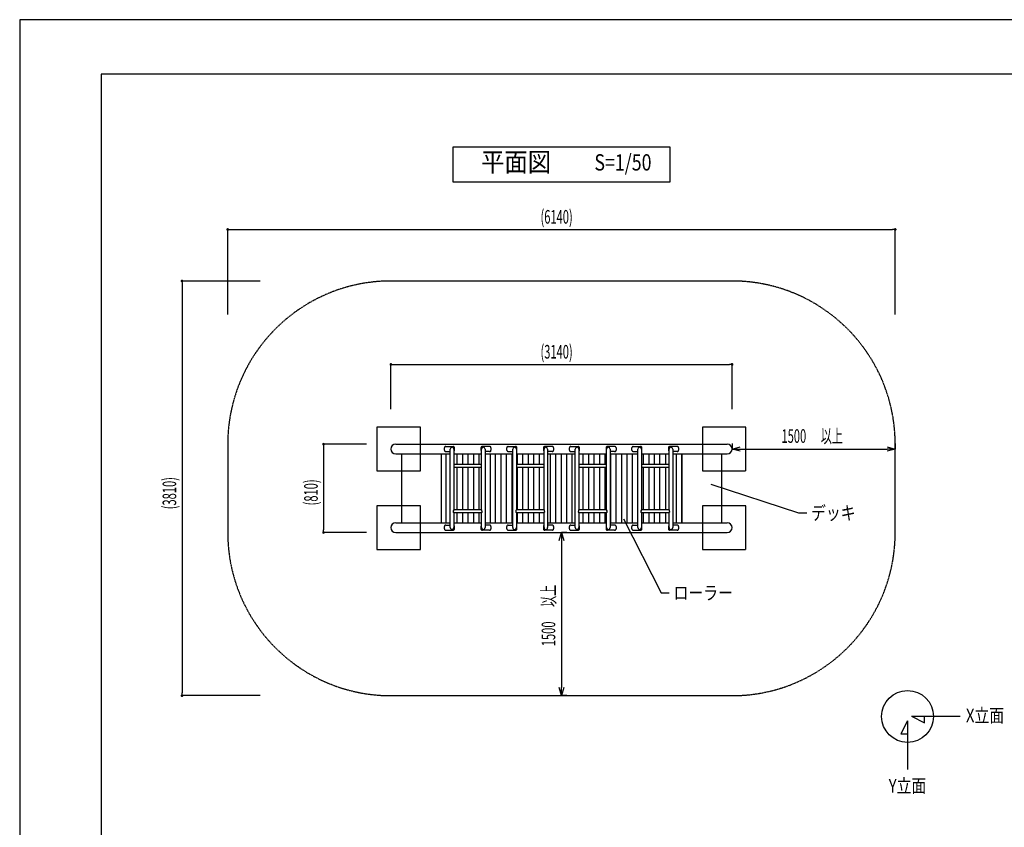
# Model space of a CAD drawing. Extents: x 0 to 22162, y 0 to 14850.
# Drawn here: x 0 to 9052, y 7425 to 14850 of the extents above; entities that cross this region are included whole.
import ezdxf
from ezdxf.enums import TextEntityAlignment as Align

# ---------------------------------------------------------------- set-up
doc = ezdxf.new("R2010")
doc.units = 0
doc.header["$LTSCALE"] = 10
doc.linetypes.add('HIDDENX2', pattern=[0.75, 0.5, -0.25])
doc.layers.get('0').update_dxf_attribs({"linetype": 'CONTINUOUS'})
doc.layers.get('DEFPOINTS').update_dxf_attribs({"color": 252, "linetype": 'CONTINUOUS'})
for name, color, linetype in [('D-BGD', 7, 'CONTINUOUS'), ('D-STR', 1, 'CONTINUOUS'), ('D-STR-DIM', 7, 'CONTINUOUS'), ('D-STR-HTXT', 7, 'CONTINUOUS'), ('D-TTL', 30, 'CONTINUOUS'), ('D-TTL-FRAM', 30, 'CONTINUOUS'), ('D-TTL-TXT', 7, 'CONTINUOUS')]:
    doc.layers.add(name, color=color, linetype=linetype)
doc.styles.add('MTXPL_ＭＳ_Ｐゴシック', font='txt.shx', dxfattribs={"height": 0.2})
doc.styles.add('STYLE_0', font='romans.shx', dxfattribs={"width": 0.6, "bigfont": 'bigfont.shx'})
doc.styles.add('STYLE_2_5', font='romans.shx', dxfattribs={"width": 0.8, "height": 2.5, "bigfont": 'bigfont.shx'})
doc.styles.add('STYLE_3_0', font='romans.shx', dxfattribs={"width": 0.8, "height": 3, "bigfont": 'bigfont.shx'})
doc.styles.add('STYLE_3_5', font='romans.shx', dxfattribs={"width": 0.9, "height": 3.5, "bigfont": 'bigfont.shx'})
doc.dimstyles.new('S-50-_XXX_', dxfattribs={"dimscale": 50, "dimtxt": 2.5, "dimasz": 0.5, "dimexe": 0, "dimexo": 1, "dimgap": 0, "dimtad": 1, "dimrnd": 10, "dimblk": 'DOT', "dimcen": 0, "dimclrd": 256, "dimclre": 256, "dimclrt": 256, "dimazin": 3, "dimtfac": 0.05, "dimtix": 1, "dimtmove": 0, "dimatfit": 3})
doc.dimstyles.new('S-50_矢印_', dxfattribs={"dimscale": 50, "dimtxt": 2.5, "dimasz": 1, "dimexe": 0, "dimexo": 1, "dimgap": 1, "dimtad": 1, "dimrnd": 10, "dimblk1": 'OPEN30', "dimblk2": 'OPEN30', "dimsah": 1, "dimcen": 0, "dimclrd": 256, "dimclre": 256, "dimclrt": 256, "dimazin": 3, "dimtfac": 0.05, "dimtix": 1, "dimtmove": 0, "dimatfit": 3})

# ---------------------------------------------------------------- blocks, each defined once
blk = doc.blocks.new('_DOT')
at = {"color": 0, "linetype": 'BYBLOCK'}
blk.add_line((-0.5, 0), (-1, 0), dxfattribs=at)
at = {"color": 0, "linetype": 'BYBLOCK', "const_width": 0.5}
blk.add_lwpolyline([(-0.25, 0, 1), (0.25, 0, 1)], format="xyb", close=True, dxfattribs=at)
blk = doc.blocks.new('*D14')
at = {"layer": 'D-STR-DIM'}
for p, q in [((3412.5, 11269.9), (3412.5, 11680.9)), ((3437.5, 11680.9), (6524.4, 11680.9)), ((6549.4, 11269.9), (6549.4, 11680.9))]:
    blk.add_line(p, q, dxfattribs=at)
at = {"layer": 'DEFPOINTS', "color": 0, "linetype": 'CONTINUOUS'}
for p in [(6549.4, 11680.9), (3412.5, 11219.9), (6549.4, 11219.9)]:
    blk.add_point(p, dxfattribs=at)
at = {"layer": 'D-STR-DIM', "linetype": 'CONTINUOUS', "xscale": 25, "yscale": 25, "zscale": 25, "rotation": 180}
blk.add_blockref('_DOT', (3412.5, 11680.9), dxfattribs=at)
at = {"layer": 'D-STR-DIM', "linetype": 'CONTINUOUS', "xscale": 25, "yscale": 25, "zscale": 25}
blk.add_blockref('_DOT', (6549.4, 11680.9), dxfattribs=at)
at = {"layer": 'D-STR-DIM', "style": 'STYLE_0', "width": 0.6}
blk.add_text('(3140)', height=125, dxfattribs=at).set_placement((4788.1, 11734.5))
blk = doc.blocks.new('*D15')
at = {"layer": 'D-STR-DIM'}
for p, q in [((3188.7, 10947.3), (2793.6, 10947.3)), ((2793.6, 10922.3), (2793.6, 10160.5)), ((3188.7, 10135.5), (2793.6, 10135.5))]:
    blk.add_line(p, q, dxfattribs=at)
at = {"layer": 'DEFPOINTS', "color": 0, "linetype": 'CONTINUOUS'}
for p in [(3238.7, 10947.3), (2793.6, 10135.5), (3238.7, 10135.5)]:
    blk.add_point(p, dxfattribs=at)
at = {"layer": 'D-STR-DIM', "linetype": 'CONTINUOUS', "xscale": 25, "yscale": 25, "zscale": 25}
for p, rotation in [((2793.6, 10947.3), 90), ((2793.6, 10135.5), 270)]:
    blk.add_blockref('_DOT', p, dxfattribs=dict(at, rotation=rotation))
at = {"layer": 'D-STR-DIM', "style": 'STYLE_0', "width": 0.6}
blk.add_text('(810)', height=125, rotation=90, dxfattribs=at).set_placement((2740.1, 10384.3))
blk = doc.blocks.new('*D24')
at = {"layer": 'D-STR-DIM'}
for p, q in [((2209.6, 12447.3), (1492.6, 12447.3)), ((1492.6, 12422.3), (1492.6, 8660.5)), ((2209.6, 8635.5), (1492.6, 8635.5))]:
    blk.add_line(p, q, dxfattribs=at)
at = {"layer": 'DEFPOINTS', "color": 0, "linetype": 'CONTINUOUS'}
for p in [(2259.6, 12447.3), (1492.6, 8635.5), (2259.6, 8635.5)]:
    blk.add_point(p, dxfattribs=at)
at = {"layer": 'D-STR-DIM', "linetype": 'CONTINUOUS', "xscale": 25, "yscale": 25, "zscale": 25}
for p, rotation in [((1492.6, 12447.3), 90), ((1492.6, 8635.5), 270)]:
    blk.add_blockref('_DOT', p, dxfattribs=dict(at, rotation=rotation))
at = {"layer": 'D-STR-DIM', "style": 'STYLE_0', "width": 0.6}
blk.add_text('(3810)', height=125, rotation=90, dxfattribs=at).set_placement((1439, 10348.6))
blk = doc.blocks.new('*D25')
at = {"layer": 'D-STR-DIM'}
for p, q in [((1912.5, 12139.7), (1912.5, 12921.4)), ((1937.5, 12921.4), (8024.4, 12921.4)), ((8049.4, 12139.7), (8049.4, 12921.4))]:
    blk.add_line(p, q, dxfattribs=at)
at = {"layer": 'DEFPOINTS', "color": 0, "linetype": 'CONTINUOUS'}
for p in [(8049.4, 12921.4), (1912.5, 12089.7), (8049.4, 12089.7)]:
    blk.add_point(p, dxfattribs=at)
at = {"layer": 'D-STR-DIM', "linetype": 'CONTINUOUS', "xscale": 25, "yscale": 25, "zscale": 25, "rotation": 180}
blk.add_blockref('_DOT', (1912.5, 12921.4), dxfattribs=at)
at = {"layer": 'D-STR-DIM', "linetype": 'CONTINUOUS', "xscale": 25, "yscale": 25, "zscale": 25}
blk.add_blockref('_DOT', (8049.4, 12921.4), dxfattribs=at)
at = {"layer": 'D-STR-DIM', "style": 'STYLE_0', "width": 0.6}
blk.add_text('(6140)', height=125, dxfattribs=at).set_placement((4788.1, 12975))
blk = doc.blocks.new('_OPEN30')
at = {"color": 0, "linetype": 'BYBLOCK'}
for p, q in [((-1, 0.27), (0, 0)), ((0, 0), (-1, -0.27)), ((0, 0), (-1, 0))]:
    blk.add_line(p, q, dxfattribs=at)
blk = doc.blocks.new('*X51')
at = {"layer": 'D-STR-DIM', "width": 0.6}
for s, style, p in [('1500', 'STYLE_0', (7004, 10959.6)), ('以上', 'MTXPL_ＭＳ_Ｐゴシック', (7364.7, 10959.6))]:
    blk.add_text(s, height=125, dxfattribs=dict(at, style=style)).set_placement(p)
blk = doc.blocks.new('*D26')
at = {"layer": 'D-STR-DIM'}
for p, q in [((6549.4, 10952.9), (6549.4, 10902.9)), ((6624.4, 10902.9), (7974.4, 10902.9)), ((8049.4, 10952.9), (8049.4, 10902.9))]:
    blk.add_line(p, q, dxfattribs=at)
at = {"layer": 'DEFPOINTS', "color": 0, "linetype": 'CONTINUOUS'}
for p in [(6549.4, 10902.9), (8049.4, 10902.9), (8049.4, 10902.9)]:
    blk.add_point(p, dxfattribs=at)
at = {"layer": 'D-STR-DIM', "linetype": 'CONTINUOUS'}
blk.add_blockref('*X51', (0, 0), dxfattribs=at)
at = {"layer": 'D-STR-DIM', "linetype": 'CONTINUOUS', "xscale": 75, "yscale": 75, "zscale": 75, "rotation": 180}
blk.add_blockref('_OPEN30', (6549.4, 10902.9), dxfattribs=at)
at = {"layer": 'D-STR-DIM', "linetype": 'CONTINUOUS', "xscale": 75, "yscale": 75, "zscale": 75}
blk.add_blockref('_OPEN30', (8049.4, 10902.9), dxfattribs=at)
blk = doc.blocks.new('*X52')
at = {"layer": 'D-STR-DIM', "width": 0.6}
for s, style, p in [('以上', 'MTXPL_ＭＳ_Ｐゴシック', (4924.2, 9450.8)), ('1500', 'STYLE_0', (4924.2, 9090.1))]:
    blk.add_text(s, height=125, rotation=90, dxfattribs=dict(at, style=style)).set_placement(p)
blk = doc.blocks.new('*D27')
at = {"layer": 'D-STR-DIM'}
for p, q in [((5031, 10135.5), (4981, 10135.5)), ((4981, 10060.5), (4981, 8710.5)), ((5031, 8635.5), (4981, 8635.5))]:
    blk.add_line(p, q, dxfattribs=at)
at = {"layer": 'DEFPOINTS', "color": 0, "linetype": 'CONTINUOUS'}
for p in [(4981, 10135.5), (4981, 8635.5), (4981, 8635.5)]:
    blk.add_point(p, dxfattribs=at)
at = {"layer": 'D-STR-DIM', "linetype": 'CONTINUOUS', "xscale": 75, "yscale": 75, "zscale": 75}
for p, rotation in [((4981, 10135.5), 90), ((4981, 8635.5), 270)]:
    blk.add_blockref('_OPEN30', p, dxfattribs=dict(at, rotation=rotation))
at = {"layer": 'D-STR-DIM', "linetype": 'CONTINUOUS'}
blk.add_blockref('*X52', (0, 0), dxfattribs=at)

msp = doc.modelspace()

# ---------------------------------------------------------------- linework, layer by layer
at = {"layer": 'D-BGD', "color": 104, "linetype": 'HIDDENX2'}
for points in [[(3284.392, 10702.857), (3684.392, 10702.857), (3684.392, 11102.857), (3284.392, 11102.857)], [(6277.528, 10702.857), (6677.528, 10702.857), (6677.528, 11102.857), (6277.528, 11102.857)], [(3284.392, 9979.973), (3684.392, 9979.973), (3684.392, 10379.973), (3284.392, 10379.973)], [(6277.528, 9979.973), (6677.528, 9979.973), (6677.528, 10379.973), (6277.528, 10379.973)]]:
    msp.add_lwpolyline(points, close=True, dxfattribs=at)
at = {"layer": 'D-STR', "linetype": 'CONTINUOUS'}
for p, q in [((3456.96, 10947.307), (6504.96, 10947.307)), ((3904.445, 10891.487), (3904.445, 10914.366)), ((3917.145, 10926.316), (3983.82, 10926.316)), ((3917.145, 10879.569), (3958.356, 10879.569)), ((3958.356, 10179.973), (3958.356, 10902.857)), ((3991.757, 10902.857), (3991.757, 10343.169)), ((3996.52, 10891.487), (3996.52, 10914.366)), ((4240.995, 10914.228), (4240.995, 10891.349)), ((4245.757, 10343.169), (4245.757, 10902.857)), ((4320.37, 10926.145), (4253.695, 10926.145)), ((4279.158, 10902.857), (4279.158, 10179.973)), ((4320.37, 10879.398), (4279.158, 10879.398)), ((4333.07, 10914.228), (4333.07, 10891.349)), ((4479.247, 10891.487), (4479.247, 10914.366)), ((4491.947, 10926.316), (4558.622, 10926.316)), ((4491.947, 10879.569), (4533.158, 10879.569)), ((4533.158, 10179.973), (4533.158, 10902.857)), ((4566.559, 10902.857), (4566.559, 10343.169)), ((4571.322, 10891.487), (4571.322, 10914.366)), ((4815.797, 10914.228), (4815.797, 10891.349)), ((4820.559, 10343.169), (4820.559, 10902.857)), ((4895.172, 10926.145), (4828.497, 10926.145)), ((4853.96, 10902.857), (4853.96, 10179.973)), ((4895.172, 10879.398), (4853.96, 10879.398)), ((4907.872, 10914.228), (4907.872, 10891.349)), ((5054.049, 10891.487), (5054.049, 10914.366)), ((5066.749, 10926.316), (5133.424, 10926.316)), ((5066.749, 10879.569), (5107.96, 10879.569)), ((5107.96, 10179.973), (5107.96, 10902.857)), ((5141.361, 10902.857), (5141.361, 10343.169)), ((5146.124, 10891.487), (5146.124, 10914.366)), ((5390.599, 10914.228), (5390.599, 10891.349)), ((5395.361, 10343.169), (5395.361, 10902.857)), ((5469.974, 10926.145), (5403.299, 10926.145)), ((5428.762, 10902.857), (5428.762, 10179.973)), ((5469.974, 10879.398), (5428.762, 10879.398)), ((5482.674, 10914.228), (5482.674, 10891.349)), ((5628.851, 10891.487), (5628.851, 10914.366)), ((5641.551, 10926.316), (5708.226, 10926.316)), ((5641.551, 10879.569), (5682.762, 10879.569)), ((5682.762, 10179.973), (5682.762, 10902.857)), ((5716.163, 10902.857), (5716.163, 10343.169)), ((5720.926, 10891.487), (5720.926, 10914.366)), ((5965.401, 10914.228), (5965.401, 10891.349)), ((5970.163, 10343.169), (5970.163, 10902.857)), ((6044.776, 10926.145), (5978.101, 10926.145)), ((6003.564, 10902.857), (6003.564, 10179.973)), ((6044.776, 10879.398), (6003.564, 10879.398)), ((6057.476, 10914.228), (6057.476, 10891.349)), ((3456.96, 10858.407), (3958.356, 10858.407)), ((3511.872, 10224.423), (3511.872, 10858.407)), ((3873.822, 10858.407), (3873.822, 10224.423)), ((3922.034, 10224.423), (3922.034, 10858.407)), ((3991.757, 10858.407), (4245.757, 10858.407)), ((4022.786, 10763.526), (4022.786, 10858.407)), ((4073.162, 10763.526), (4073.162, 10858.407)), ((4123.537, 10763.526), (4123.537, 10858.407)), ((4173.913, 10763.526), (4173.913, 10858.407)), ((4224.289, 10763.526), (4224.289, 10858.407)), ((4279.158, 10858.407), (4533.158, 10858.407)), ((4327.157, 10224.423), (4327.157, 10858.407)), ((4375.417, 10224.423), (4375.417, 10858.407)), ((4425.792, 10224.423), (4425.792, 10858.407)), ((4476.168, 10224.423), (4476.168, 10858.407)), ((4528.66, 10224.423), (4528.66, 10858.407)), ((4566.559, 10858.407), (4820.559, 10858.407)), ((4576.92, 10763.526), (4576.92, 10858.407)), ((4627.296, 10763.526), (4627.296, 10858.407)), ((4677.672, 10763.526), (4677.672, 10858.407)), ((4728.047, 10763.526), (4728.047, 10858.407)), ((4778.423, 10763.526), (4778.423, 10858.407)), ((4853.96, 10858.407), (5107.96, 10858.407)), ((4881.291, 10224.423), (4881.291, 10858.407)), ((4929.551, 10224.423), (4929.551, 10858.407)), ((4979.926, 10224.423), (4979.926, 10858.407)), ((5030.302, 10224.423), (5030.302, 10858.407)), ((5080.678, 10224.423), (5080.678, 10858.407)), ((5141.361, 10858.407), (5395.361, 10858.407)), ((5181.43, 10763.526), (5181.43, 10858.407)), ((5231.806, 10763.526), (5231.806, 10858.407)), ((5282.181, 10763.526), (5282.181, 10858.407)), ((5332.557, 10763.526), (5332.557, 10858.407)), ((5382.933, 10763.526), (5382.933, 10858.407)), ((5428.762, 10858.407), (5682.762, 10858.407)), ((5435.425, 10224.423), (5435.425, 10858.407)), ((5483.685, 10224.423), (5483.685, 10858.407)), ((5536.176, 10224.423), (5536.176, 10858.407)), ((5584.436, 10224.423), (5584.436, 10858.407)), ((5634.812, 10224.423), (5634.812, 10858.407)), ((5716.163, 10858.407), (5970.163, 10858.407)), ((5735.564, 10763.526), (5735.564, 10858.407)), ((5785.94, 10763.526), (5785.94, 10858.407)), ((5836.315, 10763.526), (5836.315, 10858.407)), ((5886.691, 10763.526), (5886.691, 10858.407)), ((5939.183, 10763.526), (5939.183, 10858.407)), ((6003.564, 10858.407), (6504.96, 10858.407)), ((6039.934, 10224.423), (6039.934, 10858.407)), ((6088.194, 10224.423), (6088.194, 10858.407)), ((6091.369, 10224.423), (6091.369, 10858.407)), ((6453.319, 10858.407), (6453.319, 10224.423)), ((3991.757, 10763.526), (4245.757, 10763.526)), ((3991.757, 10737.389), (4245.757, 10737.389)), ((4022.786, 10345.442), (4022.786, 10737.389)), ((4073.162, 10345.442), (4073.162, 10737.389)), ((4123.537, 10345.442), (4123.537, 10737.389)), ((4173.913, 10345.442), (4173.913, 10737.389)), ((4224.289, 10345.442), (4224.289, 10737.389)), ((4566.559, 10763.526), (4820.559, 10763.526)), ((4566.559, 10737.389), (4820.559, 10737.389)), ((4576.92, 10345.442), (4576.92, 10737.389)), ((4627.296, 10345.442), (4627.296, 10737.389)), ((4677.672, 10345.442), (4677.672, 10737.389)), ((4728.047, 10345.442), (4728.047, 10737.389)), ((4778.423, 10345.442), (4778.423, 10737.389)), ((5141.361, 10763.526), (5395.361, 10763.526)), ((5141.361, 10737.389), (5395.361, 10737.389)), ((5181.43, 10345.442), (5181.43, 10737.389)), ((5231.806, 10345.442), (5231.806, 10737.389)), ((5282.181, 10345.442), (5282.181, 10737.389)), ((5332.557, 10345.442), (5332.557, 10737.389)), ((5382.933, 10345.442), (5382.933, 10737.389)), ((5716.163, 10763.526), (5970.163, 10763.526)), ((5716.163, 10737.389), (5970.163, 10737.389)), ((5735.564, 10345.442), (5735.564, 10737.389)), ((5785.94, 10345.442), (5785.94, 10737.389)), ((5836.315, 10345.442), (5836.315, 10737.389)), ((5886.691, 10345.442), (5886.691, 10737.389)), ((5939.183, 10345.442), (5939.183, 10737.389)), ((3991.757, 10345.442), (4245.757, 10345.442)), ((4566.559, 10345.442), (4820.559, 10345.442)), ((5141.361, 10345.442), (5395.361, 10345.442)), ((5716.163, 10345.442), (5970.163, 10345.442)), ((3989.87, 10319.305), (4247.645, 10319.305)), ((3991.757, 10319.305), (3991.757, 10179.973)), ((4022.786, 10224.423), (4022.786, 10319.305)), ((4073.162, 10224.423), (4073.162, 10319.305)), ((4123.537, 10224.423), (4123.537, 10319.305)), ((4173.913, 10224.423), (4173.913, 10319.305)), ((4224.289, 10224.423), (4224.289, 10319.305)), ((4245.757, 10179.973), (4245.757, 10319.305)), ((4564.672, 10319.305), (4822.447, 10319.305)), ((4566.559, 10319.305), (4566.559, 10179.973)), ((4576.92, 10224.423), (4576.92, 10319.305)), ((4627.296, 10224.423), (4627.296, 10319.305)), ((4677.672, 10224.423), (4677.672, 10319.305)), ((4728.047, 10224.423), (4728.047, 10319.305)), ((4778.423, 10224.423), (4778.423, 10319.305)), ((4820.559, 10179.973), (4820.559, 10319.305)), ((5139.474, 10319.305), (5397.249, 10319.305)), ((5141.361, 10319.305), (5141.361, 10179.973)), ((5181.43, 10224.423), (5181.43, 10319.305)), ((5231.806, 10224.423), (5231.806, 10319.305)), ((5282.181, 10224.423), (5282.181, 10319.305)), ((5332.557, 10224.423), (5332.557, 10319.305)), ((5382.933, 10224.423), (5382.933, 10319.305)), ((5395.361, 10179.973), (5395.361, 10319.305)), ((5714.276, 10319.305), (5972.051, 10319.305)), ((5716.163, 10319.305), (5716.163, 10179.973)), ((5735.564, 10224.423), (5735.564, 10319.305)), ((5785.94, 10224.423), (5785.94, 10319.305)), ((5836.315, 10224.423), (5836.315, 10319.305)), ((5886.691, 10224.423), (5886.691, 10319.305)), ((5939.183, 10224.423), (5939.183, 10319.305)), ((5970.163, 10179.973), (5970.163, 10319.305)), ((3456.96, 10224.423), (3958.356, 10224.423)), ((3904.445, 10168.603), (3904.445, 10191.482)), ((3917.145, 10203.432), (3958.356, 10203.432)), ((3917.145, 10156.685), (3983.82, 10156.685)), ((3991.757, 10224.423), (4245.757, 10224.423)), ((3996.52, 10168.603), (3996.52, 10191.482)), ((4240.995, 10191.344), (4240.995, 10168.465)), ((4320.37, 10156.514), (4253.695, 10156.514)), ((4279.158, 10224.423), (4533.158, 10224.423)), ((4320.37, 10203.261), (4279.158, 10203.261)), ((4333.07, 10191.344), (4333.07, 10168.465)), ((4479.247, 10168.603), (4479.247, 10191.482)), ((4491.947, 10203.432), (4533.158, 10203.432)), ((4491.947, 10156.685), (4558.622, 10156.685)), ((4566.559, 10224.423), (4820.559, 10224.423)), ((4571.322, 10168.603), (4571.322, 10191.482)), ((4815.797, 10191.344), (4815.797, 10168.465)), ((4895.172, 10156.514), (4828.497, 10156.514)), ((4853.96, 10224.423), (5107.96, 10224.423)), ((4895.172, 10203.261), (4853.96, 10203.261)), ((4907.872, 10191.344), (4907.872, 10168.465)), ((5054.049, 10168.603), (5054.049, 10191.482)), ((5066.749, 10203.432), (5107.96, 10203.432)), ((5066.749, 10156.685), (5133.424, 10156.685)), ((5141.361, 10224.423), (5395.361, 10224.423)), ((5146.124, 10168.603), (5146.124, 10191.482)), ((5390.599, 10191.344), (5390.599, 10168.465)), ((5469.974, 10156.514), (5403.299, 10156.514)), ((5428.762, 10224.423), (5682.762, 10224.423)), ((5469.974, 10203.261), (5428.762, 10203.261)), ((5482.674, 10191.344), (5482.674, 10168.465)), ((5628.851, 10168.603), (5628.851, 10191.482)), ((5641.551, 10203.432), (5682.762, 10203.432)), ((5641.551, 10156.685), (5708.226, 10156.685)), ((5716.163, 10224.423), (5970.163, 10224.423)), ((5720.926, 10168.603), (5720.926, 10191.482)), ((5965.401, 10191.344), (5965.401, 10168.465)), ((6044.776, 10156.514), (5978.101, 10156.514)), ((6003.564, 10224.423), (6504.96, 10224.423)), ((6044.776, 10203.261), (6003.564, 10203.261)), ((6057.476, 10191.344), (6057.476, 10168.465)), ((3456.96, 10135.523), (6504.96, 10135.523))]:
    msp.add_line(p, q, dxfattribs=at)
at = {"layer": 'D-STR', "color": 7, "linetype": 'HIDDENX2'}
msp.add_lwpolyline([(1912.51, 10135.523, 0.41421356), (3412.51, 8635.523), (6549.41, 8635.523, 0.41421356), (8049.41, 10135.523), (8049.41, 10947.307, 0.41421356), (6549.41, 12447.307), (3412.51, 12447.307, 0.41421356), (1912.51, 10947.307)], format="xyb", close=True, dxfattribs=at)
at = {"layer": 'D-STR', "linetype": 'CONTINUOUS'}
for centre, radius, start, end in [((3456.96, 10902.857), 44.45, 90, 270), ((3916.575, 10914.384), 12.13, 157.3005653, 180.0829995), ((3916.694, 10891.498), 12.249, 180.0524335, 188.390752), ((3915.771, 10891.279), 11.305, 187.9704058, 221.6134464), ((3915.932, 10914.521), 11.485, 120.9918883, 156.6943334), ((3916.464, 10891.995), 12.299, 221.9644432, 248.5710966), ((3916.866, 10913.098), 13.185, 99.514127, 121.2861662), ((3917.148, 10893.775), 14.205, 248.6283482, 269.9877775), ((3917.169, 10911.831), 14.485, 90.0944978, 99.8674686), ((3975.057, 10902.857), 16.701, 0, 180), ((3983.818, 10912.089), 14.227, 68.6177516, 89.9943673), ((3984.527, 10913.93), 12.255, 41.8256229, 68.566946), ((3985.045, 10891.379), 11.483, 305.7651158, 331.1794743), ((3985.188, 10914.619), 11.303, 9.2908826, 41.4548962), ((3984.857, 10891.412), 11.663, 331.4818265, 0.3699913), ((3984.1, 10914.356), 12.42, 0.0481778, 9.6794702), ((4252.958, 10914.245), 11.963, 155.5667376, 180.0818923), ((4253.418, 10891.36), 12.424, 180.0508067, 191.1413819), ((4252.367, 10891.106), 11.343, 190.9100653, 234.3676233), ((4252.511, 10914.312), 11.529, 120.9404466, 154.9533566), ((4262.458, 10902.857), 16.701, 0, 180), ((4253.447, 10912.876), 13.242, 98.2323206, 121.2222896), ((4253.715, 10911.745), 14.401, 90.0817809, 98.642406), ((4320.367, 10911.94), 14.205, 68.6283482, 89.9877775), ((4320.346, 10893.884), 14.485, 270.0944978, 279.8674686), ((4320.649, 10892.616), 13.185, 279.514127, 301.2861662), ((4321.05, 10913.72), 12.299, 41.9644432, 68.5710966), ((4321.582, 10891.194), 11.485, 300.9918883, 336.6943334), ((4321.743, 10914.436), 11.305, 7.9704058, 41.6134464), ((4320.939, 10891.331), 12.13, 337.3005653, 0.0829995), ((4320.821, 10914.216), 12.249, 0.0524335, 8.390752), ((4491.377, 10914.384), 12.13, 157.3005653, 180.0829995), ((4491.496, 10891.498), 12.249, 180.0524335, 188.390752), ((4490.573, 10891.279), 11.305, 187.9704058, 221.6134464), ((4490.734, 10914.521), 11.485, 120.9918883, 156.6943334), ((4491.266, 10891.995), 12.299, 221.9644432, 248.5710966), ((4491.668, 10913.098), 13.185, 99.514127, 121.2861662), ((4491.95, 10893.775), 14.205, 248.6283482, 269.9877775), ((4491.971, 10911.831), 14.485, 90.0944978, 99.8674686), ((4549.859, 10902.857), 16.701, 0, 180), ((4558.62, 10912.089), 14.227, 68.6177516, 89.9943673), ((4559.329, 10913.93), 12.255, 41.8256229, 68.566946), ((4559.847, 10891.379), 11.483, 305.7651158, 331.1794743), ((4559.99, 10914.619), 11.303, 9.2908826, 41.4548962), ((4559.659, 10891.412), 11.663, 331.4818265, 0.3699913), ((4558.902, 10914.356), 12.42, 0.0481778, 9.6794702), ((4827.76, 10914.245), 11.963, 155.5667376, 180.0818923), ((4828.22, 10891.36), 12.424, 180.0508067, 191.1413819), ((4827.169, 10891.106), 11.343, 190.9100653, 234.3676233), ((4827.313, 10914.312), 11.529, 120.9404466, 154.9533566), ((4837.26, 10902.857), 16.701, 0, 180), ((4828.249, 10912.876), 13.242, 98.2323206, 121.2222896), ((4828.517, 10911.745), 14.401, 90.0817809, 98.642406), ((4895.169, 10911.94), 14.205, 68.6283482, 89.9877775), ((4895.148, 10893.884), 14.485, 270.0944978, 279.8674686), ((4895.451, 10892.616), 13.185, 279.514127, 301.2861662), ((4895.852, 10913.72), 12.299, 41.9644432, 68.5710966), ((4896.384, 10891.194), 11.485, 300.9918883, 336.6943334), ((4896.545, 10914.436), 11.305, 7.9704058, 41.6134464), ((4895.741, 10891.331), 12.13, 337.3005653, 0.0829995), ((4895.623, 10914.216), 12.249, 0.0524335, 8.390752), ((5066.179, 10914.384), 12.13, 157.3005653, 180.0829995), ((5066.298, 10891.498), 12.249, 180.0524335, 188.390752), ((5065.375, 10891.279), 11.305, 187.9704058, 221.6134464), ((5065.536, 10914.521), 11.485, 120.9918883, 156.6943334), ((5066.068, 10891.995), 12.299, 221.9644432, 248.5710966), ((5066.47, 10913.098), 13.185, 99.514127, 121.2861662), ((5066.752, 10893.775), 14.205, 248.6283482, 269.9877775), ((5066.773, 10911.831), 14.485, 90.0944978, 99.8674686), ((5124.661, 10902.857), 16.701, 0, 180), ((5133.422, 10912.089), 14.227, 68.6177516, 89.9943673), ((5134.131, 10913.93), 12.255, 41.8256229, 68.566946), ((5134.649, 10891.379), 11.483, 305.7651158, 331.1794743), ((5134.792, 10914.619), 11.303, 9.2908826, 41.4548962), ((5134.461, 10891.412), 11.663, 331.4818265, 0.3699913), ((5133.704, 10914.356), 12.42, 0.0481778, 9.6794702), ((5402.562, 10914.245), 11.963, 155.5667376, 180.0818923), ((5403.022, 10891.36), 12.424, 180.0508067, 191.1413819), ((5401.971, 10891.106), 11.343, 190.9100653, 234.3676233), ((5402.115, 10914.312), 11.529, 120.9404466, 154.9533566), ((5412.062, 10902.857), 16.701, 0, 180), ((5403.051, 10912.876), 13.242, 98.2323206, 121.2222896), ((5403.319, 10911.745), 14.401, 90.0817809, 98.642406), ((5469.971, 10911.94), 14.205, 68.6283482, 89.9877775), ((5469.95, 10893.884), 14.485, 270.0944978, 279.8674686), ((5470.253, 10892.616), 13.185, 279.514127, 301.2861662), ((5470.654, 10913.72), 12.299, 41.9644432, 68.5710966), ((5471.186, 10891.194), 11.485, 300.9918883, 336.6943334), ((5471.347, 10914.436), 11.305, 7.9704058, 41.6134464), ((5470.543, 10891.331), 12.13, 337.3005653, 0.0829995), ((5470.425, 10914.216), 12.249, 0.0524335, 8.390752), ((5640.981, 10914.384), 12.13, 157.3005653, 180.0829995), ((5641.1, 10891.498), 12.249, 180.0524335, 188.390752), ((5640.177, 10891.279), 11.305, 187.9704058, 221.6134464), ((5640.338, 10914.521), 11.485, 120.9918883, 156.6943334), ((5640.87, 10891.995), 12.299, 221.9644432, 248.5710966), ((5641.272, 10913.098), 13.185, 99.514127, 121.2861662), ((5641.554, 10893.775), 14.205, 248.6283482, 269.9877775), ((5641.575, 10911.831), 14.485, 90.0944978, 99.8674686), ((5699.463, 10902.857), 16.701, 0, 180), ((5708.224, 10912.089), 14.227, 68.6177516, 89.9943673), ((5708.933, 10913.93), 12.255, 41.8256229, 68.566946), ((5709.451, 10891.379), 11.483, 305.7651158, 331.1794743), ((5709.594, 10914.619), 11.303, 9.2908826, 41.4548962), ((5709.263, 10891.412), 11.663, 331.4818265, 0.3699913), ((5708.506, 10914.356), 12.42, 0.0481778, 9.6794702), ((5977.364, 10914.245), 11.963, 155.5667376, 180.0818923), ((5977.824, 10891.36), 12.424, 180.0508067, 191.1413819), ((5976.773, 10891.106), 11.343, 190.9100653, 234.3676233), ((5976.917, 10914.312), 11.529, 120.9404466, 154.9533566), ((5986.864, 10902.857), 16.701, 0, 180), ((5977.853, 10912.876), 13.242, 98.2323206, 121.2222896), ((5978.121, 10911.745), 14.401, 90.0817809, 98.642406), ((6044.773, 10911.94), 14.205, 68.6283482, 89.9877775), ((6044.752, 10893.884), 14.485, 270.0944978, 279.8674686), ((6045.055, 10892.616), 13.185, 279.514127, 301.2861662), ((6045.456, 10913.72), 12.299, 41.9644432, 68.5710966), ((6045.988, 10891.194), 11.485, 300.9918883, 336.6943334), ((6046.149, 10914.436), 11.305, 7.9704058, 41.6134464), ((6045.345, 10891.331), 12.13, 337.3005653, 0.0829995), ((6045.227, 10914.216), 12.249, 0.0524335, 8.390752), ((6504.96, 10902.857), 44.45, 270, 90), ((3991.625, 10324.781), 6.171, 178.9778845, 200.5339473), ((3994.104, 10324.746), 8.65, 170.3872288, 179.0343396), ((3997.732, 10324.104), 12.334, 163.7285968, 170.2630091), ((3991.073, 10324.619), 5.597, 200.9613839, 239.4894672), ((4004.682, 10322.04), 19.583, 159.2262808, 163.6291546), ((4019.082, 10316.497), 35.014, 155.6347009, 159.1035759), ((4105.457, 10277.333), 129.853, 154.1512803, 155.6163141), ((3990.221, 10323.214), 3.954, 239.7835591, 254.786182), ((3869.853, 10390.782), 131.644, 334.4232039, 335.4066121), ((3940.493, 10358.427), 53.946, 335.4284737, 337.1988264), ((3962.873, 10349.18), 29.732, 336.9131292, 341.8993046), ((3975.648, 10344.996), 16.289, 341.9264633, 346.7938663), ((3981.814, 10343.594), 9.966, 346.5445415, 353.4987428), ((3985.308, 10343.193), 6.449, 353.5180409, 359.7849594), ((4253.503, 10343.279), 7.746, 180.8153694, 188.7221607), ((4258.049, 10344.054), 12.358, 189.0771553, 194.837138), ((4266.056, 10346.219), 20.652, 194.9554436, 200.2250658), ((4287.015, 10354.065), 43.032, 200.3793065, 204.6753188), ((4354.622, 10384.63), 117.226, 204.4552663, 205.574736), ((4247.278, 10323.272), 4.013, 284.8133429, 302.8323934), ((4135.882, 10279.137), 125.625, 24.3535467, 25.907377), ((4246.376, 10324.672), 5.679, 302.8266547, 358.4246022), ((4210.373, 10313.014), 43.792, 22.7434355, 24.1637707), ((4227.058, 10319.933), 25.73, 19.3988999, 22.8986517), ((4236.635, 10323.258), 15.593, 13.9857435, 19.5639832), ((4242.035, 10324.564), 10.037, 6.0110415, 14.198964), ((4244.503, 10324.82), 7.556, 357.6925392, 6.0412842), ((4566.427, 10324.781), 6.171, 178.9778845, 200.5339473), ((4568.906, 10324.746), 8.65, 170.3872288, 179.0343396), ((4572.534, 10324.104), 12.334, 163.7285968, 170.2630091), ((4565.875, 10324.619), 5.597, 200.9613839, 239.4894672), ((4579.484, 10322.04), 19.583, 159.2262808, 163.6291546), ((4593.884, 10316.497), 35.014, 155.6347009, 159.1035759), ((4680.259, 10277.333), 129.853, 154.1512803, 155.6163141), ((4565.023, 10323.214), 3.954, 239.7835591, 254.786182), ((4444.655, 10390.782), 131.644, 334.4232039, 335.4066121), ((4515.295, 10358.427), 53.946, 335.4284737, 337.1988264), ((4537.675, 10349.18), 29.732, 336.9131292, 341.8993046), ((4550.45, 10344.996), 16.289, 341.9264633, 346.7938663), ((4556.616, 10343.594), 9.966, 346.5445415, 353.4987428), ((4560.11, 10343.193), 6.449, 353.5180409, 359.7849594), ((4828.305, 10343.279), 7.746, 180.8153694, 188.7221607), ((4832.851, 10344.054), 12.358, 189.0771553, 194.837138), ((4840.858, 10346.219), 20.652, 194.9554436, 200.2250658), ((4861.817, 10354.065), 43.032, 200.3793065, 204.6753188), ((4929.424, 10384.63), 117.226, 204.4552663, 205.574736), ((4822.08, 10323.272), 4.013, 284.8133429, 302.8323934), ((4710.684, 10279.137), 125.625, 24.3535467, 25.907377), ((4821.178, 10324.672), 5.679, 302.8266547, 358.4246022), ((4785.175, 10313.014), 43.792, 22.7434355, 24.1637707), ((4801.86, 10319.933), 25.73, 19.3988999, 22.8986517), ((4811.437, 10323.258), 15.593, 13.9857435, 19.5639832), ((4816.837, 10324.564), 10.037, 6.0110415, 14.198964), ((4819.305, 10324.82), 7.556, 357.6925392, 6.0412842), ((5141.229, 10324.781), 6.171, 178.9778845, 200.5339473), ((5143.708, 10324.746), 8.65, 170.3872288, 179.0343396), ((5147.336, 10324.104), 12.334, 163.7285968, 170.2630091), ((5140.677, 10324.619), 5.597, 200.9613839, 239.4894672), ((5154.286, 10322.04), 19.583, 159.2262808, 163.6291546), ((5168.686, 10316.497), 35.014, 155.6347009, 159.1035759), ((5255.061, 10277.333), 129.853, 154.1512803, 155.6163141), ((5139.825, 10323.214), 3.954, 239.7835591, 254.786182), ((5019.457, 10390.782), 131.644, 334.4232039, 335.4066121), ((5090.097, 10358.427), 53.946, 335.4284737, 337.1988264), ((5112.477, 10349.18), 29.732, 336.9131292, 341.8993046), ((5125.252, 10344.996), 16.289, 341.9264633, 346.7938663), ((5131.418, 10343.594), 9.966, 346.5445415, 353.4987428), ((5134.912, 10343.193), 6.449, 353.5180409, 359.7849594), ((5403.107, 10343.279), 7.746, 180.8153694, 188.7221607), ((5407.653, 10344.054), 12.358, 189.0771553, 194.837138), ((5415.66, 10346.219), 20.652, 194.9554436, 200.2250658), ((5436.619, 10354.065), 43.032, 200.3793065, 204.6753188), ((5504.226, 10384.63), 117.226, 204.4552663, 205.574736), ((5396.882, 10323.272), 4.013, 284.8133429, 302.8323934), ((5285.486, 10279.137), 125.625, 24.3535467, 25.907377), ((5395.98, 10324.672), 5.679, 302.8266547, 358.4246022), ((5359.977, 10313.014), 43.792, 22.7434355, 24.1637707), ((5376.662, 10319.933), 25.73, 19.3988999, 22.8986517), ((5386.239, 10323.258), 15.593, 13.9857435, 19.5639832), ((5391.639, 10324.564), 10.037, 6.0110415, 14.198964), ((5394.107, 10324.82), 7.556, 357.6925392, 6.0412842), ((5716.031, 10324.781), 6.171, 178.9778845, 200.5339473), ((5718.51, 10324.746), 8.65, 170.3872288, 179.0343396), ((5722.138, 10324.104), 12.334, 163.7285968, 170.2630091), ((5715.479, 10324.619), 5.597, 200.9613839, 239.4894672), ((5729.088, 10322.04), 19.583, 159.2262808, 163.6291546), ((5743.488, 10316.497), 35.014, 155.6347009, 159.1035759), ((5829.863, 10277.333), 129.853, 154.1512803, 155.6163141), ((5714.627, 10323.214), 3.954, 239.7835591, 254.786182), ((5594.259, 10390.782), 131.644, 334.4232039, 335.4066121), ((5664.899, 10358.427), 53.946, 335.4284737, 337.1988264), ((5687.279, 10349.18), 29.732, 336.9131292, 341.8993046), ((5700.054, 10344.996), 16.289, 341.9264633, 346.7938663), ((5706.22, 10343.594), 9.966, 346.5445415, 353.4987428), ((5709.714, 10343.193), 6.449, 353.5180409, 359.7849594), ((5977.909, 10343.279), 7.746, 180.8153694, 188.7221607), ((5982.455, 10344.054), 12.358, 189.0771553, 194.837138), ((5990.462, 10346.219), 20.652, 194.9554436, 200.2250658), ((6011.421, 10354.065), 43.032, 200.3793065, 204.6753188), ((6079.028, 10384.63), 117.226, 204.4552663, 205.574736), ((5971.684, 10323.272), 4.013, 284.8133429, 302.8323934), ((5860.288, 10279.137), 125.625, 24.3535467, 25.907377), ((5970.782, 10324.672), 5.679, 302.8266547, 358.4246022), ((5934.779, 10313.014), 43.792, 22.7434355, 24.1637707), ((5951.464, 10319.933), 25.73, 19.3988999, 22.8986517), ((5961.041, 10323.258), 15.593, 13.9857435, 19.5639832), ((5966.441, 10324.564), 10.037, 6.0110415, 14.198964), ((5968.909, 10324.82), 7.556, 357.6925392, 6.0412842), ((3989.913, 10322.179), 2.874, 255.3017315, 269.1339237), ((4247.631, 10321.943), 2.638, 270.3023237, 284.7934938), ((4564.715, 10322.179), 2.874, 255.3017315, 269.1339237), ((4822.433, 10321.943), 2.638, 270.3023237, 284.7934938), ((5139.517, 10322.179), 2.874, 255.3017315, 269.1339237), ((5397.235, 10321.943), 2.638, 270.3023237, 284.7934938), ((5714.319, 10322.179), 2.874, 255.3017315, 269.1339237), ((5972.037, 10321.943), 2.638, 270.3023237, 284.7934938), ((3456.96, 10179.973), 44.45, 90, 270), ((3916.575, 10191.5), 12.13, 157.3005653, 180.0829995), ((3916.694, 10168.614), 12.249, 180.0524335, 188.390752), ((3915.771, 10168.395), 11.305, 187.9704058, 221.6134464), ((3915.932, 10191.637), 11.485, 120.9918883, 156.6943334), ((3916.464, 10169.111), 12.299, 221.9644432, 248.5710966), ((3916.866, 10190.214), 13.185, 99.514127, 121.2861662), ((3917.148, 10170.891), 14.205, 248.6283482, 269.9877775), ((3917.169, 10188.947), 14.485, 90.0944978, 99.8674686), ((3975.057, 10179.973), 16.701, 180, 0.0002689), ((3983.799, 10171.086), 14.401, 270.0817809, 278.642406), ((3984.067, 10169.955), 13.242, 278.2323206, 301.2222896), ((3985.004, 10168.519), 11.529, 300.9404466, 334.9533566), ((3985.147, 10191.725), 11.343, 10.9100653, 54.3676233), ((3984.557, 10168.586), 11.963, 335.5667376, 0.0818923), ((3984.096, 10191.471), 12.424, 0.0508067, 11.1413819), ((4252.657, 10191.419), 11.663, 151.4818265, 180.3699913), ((4253.415, 10168.475), 12.42, 180.0481778, 189.6794702), ((4252.327, 10168.212), 11.303, 189.2908826, 221.4548962), ((4252.47, 10191.452), 11.483, 125.7651158, 151.1794743), ((4252.987, 10168.901), 12.255, 221.8256229, 248.566946), ((4262.458, 10179.973), 16.701, 180, 0.0002689), ((4253.696, 10170.742), 14.227, 248.6177516, 269.9943673), ((4320.367, 10189.056), 14.205, 68.6283482, 89.9877775), ((4320.346, 10171), 14.485, 270.0944978, 279.8674686), ((4320.649, 10169.732), 13.185, 279.514127, 301.2861662), ((4321.05, 10190.836), 12.299, 41.9644432, 68.5710966), ((4321.582, 10168.31), 11.485, 300.9918883, 336.6943334), ((4321.743, 10191.552), 11.305, 7.9704058, 41.6134464), ((4320.939, 10168.447), 12.13, 337.3005653, 0.0829995), ((4320.821, 10191.332), 12.249, 0.0524335, 8.390752), ((4491.377, 10191.5), 12.13, 157.3005653, 180.0829995), ((4491.496, 10168.614), 12.249, 180.0524335, 188.390752), ((4490.573, 10168.395), 11.305, 187.9704058, 221.6134464), ((4490.734, 10191.637), 11.485, 120.9918883, 156.6943334), ((4491.266, 10169.111), 12.299, 221.9644432, 248.5710966), ((4491.668, 10190.214), 13.185, 99.514127, 121.2861662), ((4491.95, 10170.891), 14.205, 248.6283482, 269.9877775), ((4491.971, 10188.947), 14.485, 90.0944978, 99.8674686), ((4549.859, 10179.973), 16.701, 180, 0.0002689), ((4558.601, 10171.086), 14.401, 270.0817809, 278.642406), ((4558.869, 10169.955), 13.242, 278.2323206, 301.2222896), ((4559.806, 10168.519), 11.529, 300.9404466, 334.9533566), ((4559.949, 10191.725), 11.343, 10.9100653, 54.3676233), ((4559.359, 10168.586), 11.963, 335.5667376, 0.0818923), ((4558.898, 10191.471), 12.424, 0.0508067, 11.1413819), ((4827.459, 10191.419), 11.663, 151.4818265, 180.3699913), ((4828.217, 10168.475), 12.42, 180.0481778, 189.6794702), ((4827.129, 10168.212), 11.303, 189.2908826, 221.4548962), ((4827.272, 10191.452), 11.483, 125.7651158, 151.1794743), ((4827.789, 10168.901), 12.255, 221.8256229, 248.566946), ((4837.26, 10179.973), 16.701, 180, 0.0002689), ((4828.498, 10170.742), 14.227, 248.6177516, 269.9943673), ((4895.169, 10189.056), 14.205, 68.6283482, 89.9877775), ((4895.148, 10171), 14.485, 270.0944978, 279.8674686), ((4895.451, 10169.732), 13.185, 279.514127, 301.2861662), ((4895.852, 10190.836), 12.299, 41.9644432, 68.5710966), ((4896.384, 10168.31), 11.485, 300.9918883, 336.6943334), ((4896.545, 10191.552), 11.305, 7.9704058, 41.6134464), ((4895.741, 10168.447), 12.13, 337.3005653, 0.0829995), ((4895.623, 10191.332), 12.249, 0.0524335, 8.390752), ((5066.179, 10191.5), 12.13, 157.3005653, 180.0829995), ((5066.298, 10168.614), 12.249, 180.0524335, 188.390752), ((5065.375, 10168.395), 11.305, 187.9704058, 221.6134464), ((5065.536, 10191.637), 11.485, 120.9918883, 156.6943334), ((5066.068, 10169.111), 12.299, 221.9644432, 248.5710966), ((5066.47, 10190.214), 13.185, 99.514127, 121.2861662), ((5066.752, 10170.891), 14.205, 248.6283482, 269.9877775), ((5066.773, 10188.947), 14.485, 90.0944978, 99.8674686), ((5124.661, 10179.973), 16.701, 180, 0.0002689), ((5133.403, 10171.086), 14.401, 270.0817809, 278.642406), ((5133.671, 10169.955), 13.242, 278.2323206, 301.2222896), ((5134.608, 10168.519), 11.529, 300.9404466, 334.9533566), ((5134.751, 10191.725), 11.343, 10.9100653, 54.3676233), ((5134.161, 10168.586), 11.963, 335.5667376, 0.0818923), ((5133.7, 10191.471), 12.424, 0.0508067, 11.1413819), ((5402.261, 10191.419), 11.663, 151.4818265, 180.3699913), ((5403.019, 10168.475), 12.42, 180.0481778, 189.6794702), ((5401.931, 10168.212), 11.303, 189.2908826, 221.4548962), ((5402.074, 10191.452), 11.483, 125.7651158, 151.1794743), ((5402.591, 10168.901), 12.255, 221.8256229, 248.566946), ((5412.062, 10179.973), 16.701, 180, 0.0002689), ((5403.3, 10170.742), 14.227, 248.6177516, 269.9943673), ((5469.971, 10189.056), 14.205, 68.6283482, 89.9877775), ((5469.95, 10171), 14.485, 270.0944978, 279.8674686), ((5470.253, 10169.732), 13.185, 279.514127, 301.2861662), ((5470.654, 10190.836), 12.299, 41.9644432, 68.5710966), ((5471.186, 10168.31), 11.485, 300.9918883, 336.6943334), ((5471.347, 10191.552), 11.305, 7.9704058, 41.6134464), ((5470.543, 10168.447), 12.13, 337.3005653, 0.0829995), ((5470.425, 10191.332), 12.249, 0.0524335, 8.390752), ((5640.981, 10191.5), 12.13, 157.3005653, 180.0829995), ((5641.1, 10168.614), 12.249, 180.0524335, 188.390752), ((5640.177, 10168.395), 11.305, 187.9704058, 221.6134464), ((5640.338, 10191.637), 11.485, 120.9918883, 156.6943334), ((5640.87, 10169.111), 12.299, 221.9644432, 248.5710966), ((5641.272, 10190.214), 13.185, 99.514127, 121.2861662), ((5641.554, 10170.891), 14.205, 248.6283482, 269.9877775), ((5641.575, 10188.947), 14.485, 90.0944978, 99.8674686), ((5699.463, 10179.973), 16.701, 180, 0.0002689), ((5708.205, 10171.086), 14.401, 270.0817809, 278.642406), ((5708.473, 10169.955), 13.242, 278.2323206, 301.2222896), ((5709.41, 10168.519), 11.529, 300.9404466, 334.9533566), ((5709.553, 10191.725), 11.343, 10.9100653, 54.3676233), ((5708.963, 10168.586), 11.963, 335.5667376, 0.0818923), ((5708.502, 10191.471), 12.424, 0.0508067, 11.1413819), ((5977.063, 10191.419), 11.663, 151.4818265, 180.3699913), ((5977.821, 10168.475), 12.42, 180.0481778, 189.6794702), ((5976.733, 10168.212), 11.303, 189.2908826, 221.4548962), ((5976.876, 10191.452), 11.483, 125.7651158, 151.1794743), ((5977.393, 10168.901), 12.255, 221.8256229, 248.566946), ((5986.864, 10179.973), 16.701, 180, 0.0002689), ((5978.102, 10170.742), 14.227, 248.6177516, 269.9943673), ((6044.773, 10189.056), 14.205, 68.6283482, 89.9877775), ((6044.752, 10171), 14.485, 270.0944978, 279.8674686), ((6045.055, 10169.732), 13.185, 279.514127, 301.2861662), ((6045.456, 10190.836), 12.299, 41.9644432, 68.5710966), ((6045.988, 10168.31), 11.485, 300.9918883, 336.6943334), ((6046.149, 10191.552), 11.305, 7.9704058, 41.6134464), ((6045.345, 10168.447), 12.13, 337.3005653, 0.0829995), ((6045.227, 10191.332), 12.249, 0.0524335, 8.390752), ((6504.96, 10179.973), 44.45, 270, 90)]:
    msp.add_arc(centre, radius, start, end, dxfattribs=at)
at = {"layer": 'D-STR-HTXT', "linetype": 'CONTINUOUS'}
for p, q in [((8200.654, 8446.905), (8647.311, 8446.905)), ((8200.654, 8446.905), (8319.708, 8385.311)), ((8319.708, 8385.311), (8319.708, 8446.905)), ((8162.936, 8403.604), (8101.343, 8284.55)), ((8162.936, 8403.604), (8162.936, 7956.947)), ((8101.343, 8284.55), (8162.936, 8284.55))]:
    msp.add_line(p, q, dxfattribs=at)
for points in [[(6352.845, 10578.722), (7160.42, 10314.693), (7236.777, 10314.693)], [(5551.491, 10261.219), (5896.217, 9580.219), (5972.574, 9580.219)]]:
    msp.add_lwpolyline(points, dxfattribs=at)
msp.add_circle((8162.936, 8444.113), 238.483, dxfattribs=at)
at = {"layer": 'D-TTL', "linetype": 'CONTINUOUS'}
msp.add_line((5855.685, 13677.031), (5855.685, 13677.031), dxfattribs=at)
at = {"layer": 'D-TTL'}
msp.add_lwpolyline([(750, 500), (20500, 500), (20500, 14350), (750, 14350)], close=True, dxfattribs=at)
at = {"layer": 'D-TTL-FRAM', "linetype": 'BYBLOCK'}
msp.add_lwpolyline([(3980.96, 13360.364), (5980.96, 13360.364), (5980.96, 13677.031), (3980.96, 13677.031)], close=True, dxfattribs=at)
at = {"layer": 'DEFPOINTS', "linetype": 'CONTINUOUS'}
msp.add_lwpolyline([(0, 0), (21000, 0), (21000, 14850), (0, 14850)], close=True, dxfattribs=at)

# ---------------------------------------------------------------- texts
at = {"layer": 'D-STR-HTXT', "linetype": 'CONTINUOUS', "style": 'STYLE_2_5', "width": 0.8}
for s, p in [('デッキ', (7275.624, 10252.089)), ('ローラー', (6011.421, 9517.615))]:
    msp.add_text(s, height=125, dxfattribs=at).set_placement(p)
msp.add_text('X立面', height=125, dxfattribs=at).set_placement((8699.83, 8452.662), align=Align.MIDDLE_LEFT)
msp.add_text('Y立面', height=125, dxfattribs=at).set_placement((8162.346, 7869.035), align=Align.TOP_CENTER)
at = {"layer": 'D-TTL-TXT', "linetype": 'CONTINUOUS'}
for s, height, style, width, p in [('平面図', 175, 'STYLE_3_5', 0.9, (4563.768, 13518.698)), ('S=1/50', 150, 'STYLE_3_0', 0.8, (5546.285, 13518.698))]:
    msp.add_text(s, height=height, dxfattribs=dict(at, style=style, width=width)).set_placement(p, align=Align.MIDDLE)

# ---------------------------------------------------------------- dimensions: what is measured, and where the dimension line sits
at = {"layer": 'D-STR-DIM', "linetype": 'CONTINUOUS'}
for base, p1, p2, picture, middle in [((8049.41, 12921.418), (1912.51, 12089.747), (8049.41, 12089.747), '*D25', (4980.96, 13016.656)), ((6549.41, 11680.894), (3412.51, 11219.941), (6549.41, 11219.941), '*D14', (4980.96, 11776.132))]:
    dim = msp.add_linear_dim(base=base, p1=p1, p2=p2, dimstyle='S-50-_XXX_', override={"dimpost": '(<>)'}, dxfattribs=at)
    dim.commit()
    dim.dimension.update_dxf_attribs({"geometry": picture, "text_midpoint": middle})
for base, p1, p2, picture, middle in [((1492.558, 8635.523), (2259.565, 12447.307), (2259.565, 8635.523), '*D24', (1397.319, 10541.415)), ((2793.648, 10135.523), (3238.686, 10947.307), (3238.686, 10135.523), '*D15', (2698.41, 10541.415))]:
    dim = msp.add_linear_dim(base=base, p1=p1, p2=p2, angle=90, dimstyle='S-50-_XXX_', override={"dimpost": '(<>)'}, dxfattribs=at)
    dim.commit()
    dim.dimension.update_dxf_attribs({"geometry": picture, "text_midpoint": middle})
dim = msp.add_linear_dim(base=(8049.41, 10902.857), p1=(6549.41, 10902.857), p2=(8049.41, 10902.857), text='<> 以上', dimstyle='S-50_矢印_', override={"dimasz": 1.5}, dxfattribs=at)
dim.commit()
dim.dimension.update_dxf_attribs({"geometry": '*D26', "text_midpoint": (7299.41, 11015.357)})
dim = msp.add_linear_dim(base=(4980.96, 8635.523), p1=(4980.96, 10135.523), p2=(4980.96, 8635.523), angle=90, text='<> 以上', dimstyle='S-50_矢印_', override={"dimasz": 1.5}, dxfattribs=at)
dim.commit()
dim.dimension.update_dxf_attribs({"geometry": '*D27', "text_midpoint": (4868.46, 9385.523)})

doc.saveas('drawing.dxf')
